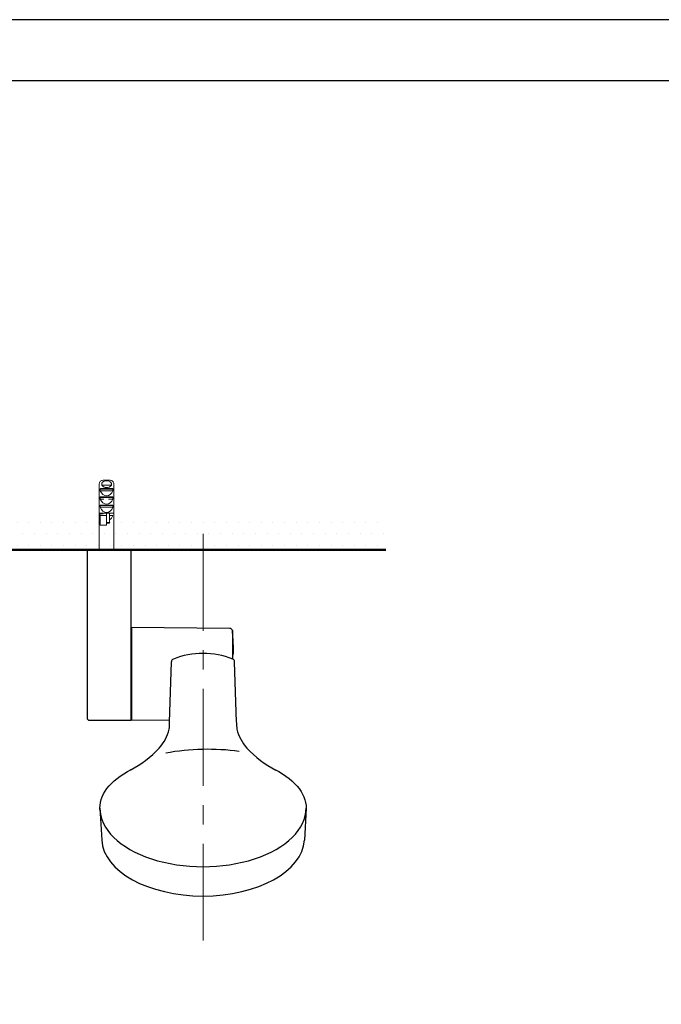
# Model space of a CAD drawing. Units: millimetres. Extents: x 0 to 1311, y 0 to 711.
# Drawn here: x 87 to 140, y 216 to 297 of the extents above; entities that cross this region are included whole.
import ezdxf

# ---------------------------------------------------------------- set-up
doc = ezdxf.new("R2010")
doc.units = ezdxf.units.MM
doc.linetypes.add('CENTER', pattern=[50.8, 31.75, -6.35, 6.35, -6.35])
for name, color, linetype, lineweight in [('中心線', 2, 'CENTER', 9), ('標註線', 3, 'Continuous', 15), ('牆壁線', 130, 'Continuous', 50), ('繪圖線', 7, 'Continuous', 20)]:
    doc.layers.add(name, color=color, linetype=linetype, lineweight=lineweight)

msp = doc.modelspace()

# ---------------------------------------------------------------- hatches: boundary and pattern name
at = {"layer": '繪圖線', "lineweight": 0}
h = msp.add_hatch(dxfattribs=at)
h.set_pattern_fill('DOTS', color=256, scale=0.6)
h.set_pattern_definition([(0, (-442.3173, -70.8764), (0.47625, 0.9525), [0, -0.9525])])
h.paths.add_polyline_path([(70.77, 256.468), (41.761, 256.441), (41.761, 253.558), (70.77, 253.558)])
h.paths.add_polyline_path([(117.01, 256.558), (74.961, 256.471), (74.961, 253.558), (117.01, 253.558)])
h.paths.add_polyline_path([(37.569, 256.478), (29.275, 256.558), (29.275, 253.558), (37.569, 253.558)])

# ---------------------------------------------------------------- linework, layer by layer
at = {"lineweight": 0}
for p, q in [((93.838, 259.249), (94.419, 259.249)), ((93.533, 258.949), (93.533, 255.199)), ((93.609, 258.387), (93.609, 258.529)), ((94.648, 258.529), (93.609, 258.529)), ((94.648, 258.387), (93.609, 258.387)), ((93.637, 258.574), (94.619, 258.574)), ((93.731, 258.856), (93.731, 258.949)), ((94.525, 258.856), (93.731, 258.856)), ((94.525, 258.949), (94.525, 258.856)), ((94.648, 258.529), (94.648, 258.387)), ((94.723, 255.199), (94.723, 258.949)), ((93.609, 257.712), (93.609, 257.854)), ((94.648, 257.854), (93.609, 257.854)), ((93.912, 257.712), (93.609, 257.712)), ((93.637, 257.899), (94.619, 257.899)), ((94.648, 257.712), (94.285, 257.712)), ((94.648, 257.854), (94.648, 257.712)), ((93.609, 257.037), (93.609, 257.179)), ((94.648, 257.179), (93.609, 257.179)), ((94.648, 257.037), (93.609, 257.037)), ((93.637, 257.224), (94.619, 257.224)), ((94.648, 257.179), (94.648, 257.037)), ((93.572, 256.362), (93.572, 256.504)), ((93.846, 256.504), (93.572, 256.504)), ((93.609, 256.362), (93.572, 256.362)), ((93.592, 256.549), (94.664, 256.549)), ((93.609, 256.362), (93.609, 255.574)), ((94.128, 256.362), (93.609, 256.362)), ((94.128, 255.785), (94.128, 256.549)), ((94.353, 255.785), (94.353, 256.549)), ((94.648, 256.362), (94.353, 256.362)), ((93.528, 255.199), (93.528, 253.549)), ((93.533, 255.199), (93.528, 255.199)), ((93.609, 255.574), (94.128, 255.574)), ((94.353, 255.785), (94.128, 255.785)), ((94.128, 255.747), (94.128, 255.785)), ((94.353, 255.747), (94.128, 255.747)), ((94.128, 255.574), (94.128, 255.747)), ((94.353, 255.747), (94.353, 255.785)), ((94.728, 255.199), (94.723, 255.199)), ((94.728, 253.549), (94.728, 255.199))]:
    msp.add_line(p, q, dxfattribs=at)
for p, q in [((92.528, 253.449), (92.528, 239.789)), ((92.628, 253.549), (96.128, 253.549)), ((96.128, 239.589), (96.128, 253.549)), ((104.232, 247.114), (96.128, 247.185)), ((96.188, 239.59), (96.188, 247.189)), ((104.43, 246.932), (104.43, 244.636)), ((99.291, 239.418), (99.443, 244.377)), ((104.765, 239.418), (104.614, 244.377)), ((92.728, 239.589), (96.128, 239.589)), ((96.128, 239.589), (99.297, 239.617)), ((93.584, 232.391), (93.728, 229.762)), ((110.472, 232.391), (110.328, 229.763)), ((110.473, 232.391), (110.328, 229.762))]:
    msp.add_line(p, q)
at = {"color": 7, "linetype": 'Continuous', "lineweight": 15}
for p, q in [((93.582, 232.361), (93.599, 232.213)), ((93.585, 232.388), (93.583, 232.233)), ((110.475, 232.361), (110.457, 232.213)), ((110.472, 232.388), (110.473, 232.233))]:
    msp.add_line(p, q, dxfattribs=at)
msp.add_lwpolyline([(0, 0), (210, 0), (210, 297), (0, 297)], close=True)
msp.add_lwpolyline([(0, 0), (210, 0), (210, 297), (0, 297)], close=True)
at = {"lineweight": 30}
msp.add_lwpolyline([(5, 5), (205, 5), (205, 292), (5, 292)], close=True, dxfattribs=at)
at = {"lineweight": 0}
for centre, start, end in [((93.834, 258.948), 89.38282, 179.70393), ((94.422, 258.948), 0.29607, 90.61718)]:
    msp.add_arc(centre, 0.302, start, end, dxfattribs=at)
for centre, radius, start, end in [((92.628, 253.449), 0.1, 90, 180), ((104.231, 246.914), 0.2, 5.08083, 89.5), ((64.587, 243.389), 40, 3.07303, 5.08083), ((101.309, 245.406), 3.223, 345.81736, 2.27504), ((99.673, 244.388), 0.23, 109.59815, 182.91599), ((102.029, 238.457), 6.612, 68.421, 111.59095), ((104.267, 244.71), 0.166, 329.30474, 345.91325), ((104.383, 244.388), 0.23, 357.08401, 70.40185), ((92.728, 239.789), 0.2, 180, 270), ((95.943, 239.603), 3.389, 317.32674, 347.25227), ((96.45, 239.348), 2.842, 349.99874, 1.21605), ((107.607, 239.348), 2.842, 178.78395, 190.00126), ((108.113, 239.603), 3.389, 192.74773, 222.67326), ((92.347, 242.848), 8.232, 296.7556, 317.68506), ((111.709, 242.848), 8.232, 222.31494, 243.2444), ((102.425, 217.967), 19.237, 82.33124, 100.34259)]:
    msp.add_arc(centre, radius, start, end)
for centre, start_param, end_param in [((94.128, 258.799), 2.094395, 4.18879), ((94.128, 259.474), 2.418858, 3.864327), ((94.128, 258.124), 2.094395, 4.18879), ((94.128, 257.449), 2.094395, 4.18879), ((94.128, 256.774), 3.525989, 4.18879)]:
    msp.add_ellipse(centre, major_axis=(0, 0.825), ratio=0.727273, start_param=start_param, end_param=end_param, dxfattribs=at)
at = {"extrusion": (0, 0, -1)}
for start_param, end_param in [(6.225975, 7.08426), (2.340518, 3.203099)]:
    msp.add_ellipse((102.028, 232.391), major_axis=(-8.445, 0), ratio=0.520362, start_param=start_param, end_param=end_param, dxfattribs=at)
for centre, major_axis, start_param, end_param in [((102.028, 232.391), (-8.445, 0), 0, 3.141593), ((102.028, 229.91), (-8.304, 0), 0.031299, 3.110563)]:
    msp.add_ellipse(centre, major_axis=major_axis, ratio=0.569403, start_param=start_param, end_param=end_param)
at = {"lineweight": 0}
for points, knots in [([(93.731, 258.949), (93.732, 258.962), (93.734, 258.997), (93.756, 259.053), (93.805, 259.116), (93.897, 259.176), (94.013, 259.204), (94.16, 259.213), (94.294, 259.198), (94.414, 259.145), (94.481, 259.084), (94.519, 259.016), (94.523, 258.971), (94.525, 258.949)], [0, 0, 0, 0, 0.03611, 0.099769, 0.16668, 0.262881, 0.407598, 0.500185, 0.684191, 0.785582, 0.869614, 0.939243, 1, 1, 1, 1]), ([(93.609, 258.529), (93.609, 258.533), (93.609, 258.54), (93.612, 258.551), (93.616, 258.562), (93.624, 258.57), (93.631, 258.574), (93.636, 258.574), (93.637, 258.574)], [0, 0, 0, 0, 0.124245, 0.294086, 0.472318, 0.670036, 0.897001, 1, 1, 1, 1]), ([(94.619, 258.574), (94.621, 258.574), (94.627, 258.574), (94.635, 258.569), (94.643, 258.557), (94.647, 258.544), (94.648, 258.534), (94.648, 258.529)], [0, 0, 0, 0, 0.113232, 0.405019, 0.615957, 0.827918, 1, 1, 1, 1]), ([(93.609, 257.854), (93.609, 257.858), (93.609, 257.865), (93.612, 257.876), (93.616, 257.887), (93.624, 257.895), (93.631, 257.899), (93.636, 257.899), (93.637, 257.899)], [0, 0, 0, 0, 0.124245, 0.294086, 0.472318, 0.670036, 0.897001, 1, 1, 1, 1]), ([(94.619, 257.899), (94.621, 257.899), (94.627, 257.899), (94.635, 257.894), (94.643, 257.882), (94.647, 257.869), (94.648, 257.859), (94.648, 257.854)], [0, 0, 0, 0, 0.113232, 0.405019, 0.615957, 0.827918, 1, 1, 1, 1]), ([(93.609, 257.179), (93.609, 257.183), (93.609, 257.19), (93.612, 257.201), (93.616, 257.212), (93.624, 257.22), (93.631, 257.224), (93.636, 257.224), (93.637, 257.224)], [0, 0, 0, 0, 0.124245, 0.294086, 0.472318, 0.670036, 0.897001, 1, 1, 1, 1]), ([(94.619, 257.224), (94.621, 257.224), (94.627, 257.224), (94.635, 257.219), (94.643, 257.207), (94.647, 257.194), (94.648, 257.184), (94.648, 257.179)], [0, 0, 0, 0, 0.113232, 0.405019, 0.615957, 0.827918, 1, 1, 1, 1]), ([(93.572, 256.504), (93.572, 256.507), (93.572, 256.515), (93.574, 256.526), (93.578, 256.538), (93.583, 256.546), (93.588, 256.549), (93.591, 256.549), (93.592, 256.549)], [0, 0, 0, 0, 0.113874, 0.303326, 0.496863, 0.701337, 0.922587, 1, 1, 1, 1])]:
    msp.add_open_spline(points, degree=3, knots=knots, dxfattribs=at)
at = {"layer": '中心線', "lineweight": 0, "ltscale": 0.25}
msp.add_line((102.028, 221.522), (102.028, 256.343), dxfattribs=at)
at = {"layer": '標註線'}
msp.add_line((102.028, 253.558), (102.028, 253.558), dxfattribs=at)
at = {"layer": '牆壁線'}
msp.add_line((29.144, 253.558), (117.01, 253.558), dxfattribs=at)
msp.add_line((29.144, 253.558), (117.01, 253.558), dxfattribs=at)

doc.saveas('drawing.dxf')
